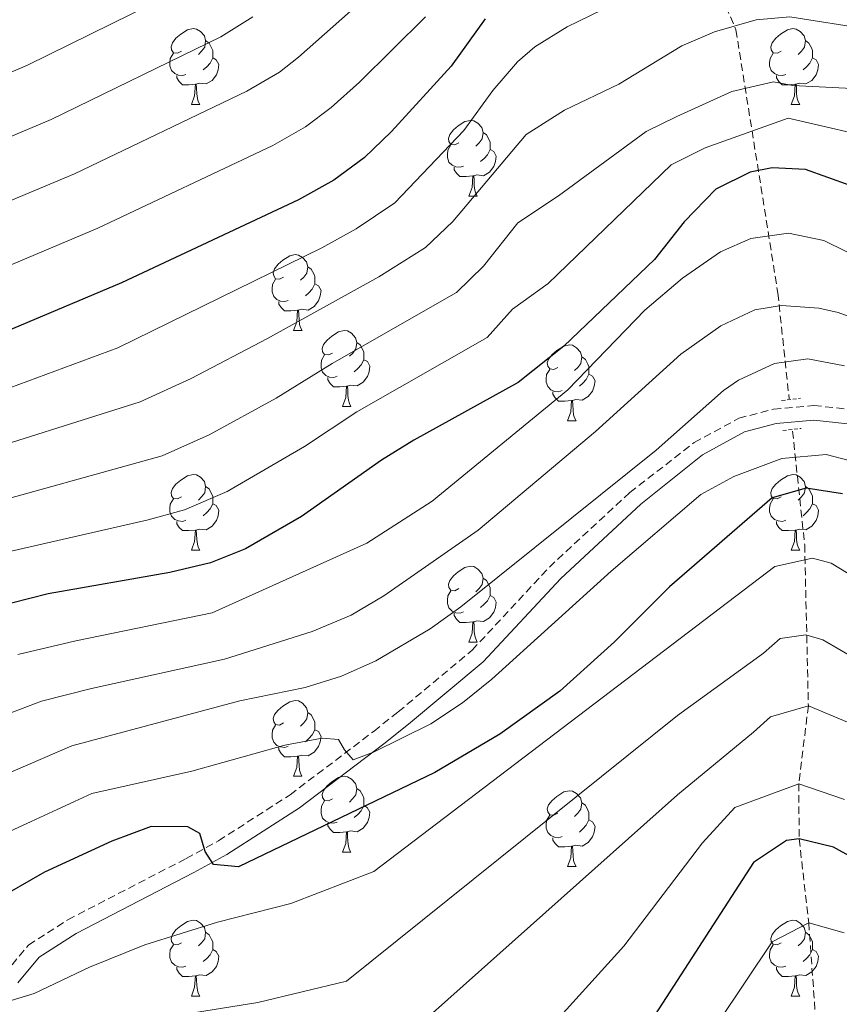
# Model space of a CAD drawing. Units: metres. Extents: x 653952 to 658473, y 4745955 to 4749026.
# Drawn here: x 656626 to 656735, y 4746796 to 4746926 of the extents above; entities that cross this region are included whole.
import ezdxf

# ---------------------------------------------------------------- set-up
doc = ezdxf.new("R2010")
doc.units = ezdxf.units.M
doc.header["$MEASUREMENT"] = 0
doc.linetypes.add('TRAZOS', pattern=[0.75, 0.5, -0.25])
doc.linetypes.add('TRAZOSX2', pattern=[1.5, 1, -0.5])
for name, color, linetype, lineweight in [('Level 11', 142, 'Continuous', 13), ('Level 21', 19, 'Continuous', 0), ('Level 36', 19, 'Continuous', 40), ('Level 4', 36, 'Continuous', 30), ('Level 5', 36, 'Continuous', 0)]:
    doc.layers.add(name, color=color, linetype=linetype, lineweight=lineweight)

msp = doc.modelspace()

# ---------------------------------------------------------------- linework, layer by layer
at = {"layer": 'Level 11', "color": 142, "linetype": 'TRAZOSX2', "lineweight": 13}
for points in [[(656700.42, 4746972.03, 973.29), (656710.52, 4746949.82, 955.8), (656721.12, 4746924.58, 939.67), (656726.67, 4746889.75, 915.9), (656728.16, 4746875.76, 908.06)], [(656728.61, 4746871.51, 906.37), (656730.21, 4746856.44, 896.08), (656730.7, 4746835.16, 885), (656729.43, 4746824.84, 880), (656729.48, 4746817.53, 875), (656730.75, 4746806.44, 870), (656731.6, 4746794.57, 865), (656733.3, 4746784.27, 860), (656735.22, 4746772.22, 855), (656736.78, 4746761.93, 850), (656738.3, 4746753.92, 845), (656737.85, 4746745.79, 840), (656737.89, 4746734.69, 835), (656741.17, 4746723.23, 830), (656744.68, 4746709.98, 825), (656746.57, 4746696.25, 820), (656748.19, 4746681.75, 815), (656749.71, 4746660.87, 810), (656749.64, 4746658.17, 808.36)]]:
    msp.add_polyline3d(points, dxfattribs=at)
at = {"layer": 'Level 21', "color": 19, "linetype": 'TRAZOSX2', "lineweight": 0}
msp.add_polyline3d([(656624.41, 4746799.73, 895.48), (656627.55, 4746803.49, 896.54), (656632.77, 4746806.85, 897.53), (656648.42, 4746814.95, 899.66), (656652.7, 4746817.3, 900.8), (656661.88, 4746823.21, 903.57), (656662.17, 4746823.39, 903.65), (656673.26, 4746831.81, 906.55), (656676.45, 4746834.35, 906.98), (656686.23, 4746842.51, 906.54), (656696.44, 4746853.5, 906.92), (656707.08, 4746863.38, 907.09), (656715.61, 4746869.98, 906.22), (656721.52, 4746873.2, 905.78), (656726.1, 4746874.4, 905.62), (656731.44, 4746874.89, 905.46), (656736.25, 4746874.36, 905.46)], dxfattribs=at)
at = {"layer": 'Level 21', "color": 1, "linetype": 'TRAZOS', "lineweight": 0}
for points in [[(656727.16, 4746875.54, 908.02), (656729.64, 4746875.84, 908.01)], [(656727.33, 4746871.56, 906.45), (656729.76, 4746871.86, 906.47)]]:
    msp.add_polyline3d(points, dxfattribs=at)
at = {"layer": 'Level 21', "color": 19, "linetype": 'Continuous', "lineweight": 0}
msp.add_polyline3d([(656735.9, 4746872.46, 905.46), (656731.42, 4746872.96, 905.46), (656726.44, 4746872.5, 905.62), (656722.24, 4746871.4, 905.78), (656716.68, 4746868.37, 906.22), (656708.52, 4746861.83, 907.09), (656697.94, 4746852, 906.92), (656687.69, 4746840.97, 906.54), (656677.79, 4746832.71, 906.98), (656674.55, 4746830.14, 906.55), (656663.38, 4746821.65, 903.65), (656653.78, 4746815.48, 900.8), (656649.42, 4746813.08, 899.66), (656633.84, 4746805.02, 897.53), (656628.97, 4746801.89, 896.54), (656626.16, 4746798.51, 895.48)], dxfattribs=at)
at = {"layer": 'Level 36', "color": 92, "linetype": 'Continuous', "lineweight": 0}
for points in [[(656647.8, 4746921.78), (656647.27, 4746921.51), (656646.74, 4746921.57), (656646.47, 4746921.94), (656646.42, 4746922.36), (656646.58, 4746922.88), (656647.06, 4746923.48), (656647.69, 4746924.01), (656648.59, 4746924.59), (656649.34, 4746924.75), (656649.76, 4746924.7), (656650.29, 4746924.38), (656650.82, 4746923.8), (656650.98, 4746923.16), (656650.87, 4746922.31), (656650.45, 4746921.78), (656650.03, 4746921.35)], [(656727.12, 4746921.78), (656726.6, 4746921.51), (656726.06, 4746921.57), (656725.8, 4746921.94), (656725.74, 4746922.36), (656725.9, 4746922.88), (656726.38, 4746923.48), (656727.02, 4746924.01), (656727.92, 4746924.59), (656728.66, 4746924.75), (656729.09, 4746924.7), (656729.62, 4746924.38), (656730.15, 4746923.8), (656730.31, 4746923.16), (656730.2, 4746922.31), (656729.78, 4746921.78), (656729.36, 4746921.35)], [(656650.98, 4746923.16), (656651.46, 4746922.84), (656651.77, 4746922.2), (656651.93, 4746921.88), (656651.93, 4746921.3), (656651.93, 4746920.88), (656651.56, 4746920.19), (656651.14, 4746919.71), (656650.66, 4746919.29)], [(656730.31, 4746923.16), (656730.78, 4746922.84), (656731.1, 4746922.2), (656731.26, 4746921.88), (656731.26, 4746921.3), (656731.26, 4746920.88), (656730.89, 4746920.19), (656730.47, 4746919.71), (656729.99, 4746919.29)], [(656648.38, 4746918.7), (656647.96, 4746918.54), (656647.37, 4746918.6), (656646.9, 4746918.81), (656646.47, 4746919.23), (656646.26, 4746919.82), (656646.26, 4746920.24), (656646.31, 4746920.82), (656646.74, 4746921.51)], [(656727.71, 4746918.7), (656727.28, 4746918.54), (656726.7, 4746918.6), (656726.22, 4746918.81), (656725.8, 4746919.23), (656725.58, 4746919.82), (656725.58, 4746920.24), (656725.64, 4746920.82), (656726.06, 4746921.51)], [(656651.93, 4746920.88), (656652.39, 4746920.63), (656652.73, 4746920.01), (656652.62, 4746919.29), (656652.41, 4746918.65), (656651.83, 4746917.91), (656651.03, 4746917.43), (656650.18, 4746917.53), (656649.75, 4746917.4)], [(656731.26, 4746920.88), (656731.72, 4746920.63), (656732.06, 4746920.01), (656731.95, 4746919.29), (656731.74, 4746918.65), (656731.16, 4746917.91), (656730.36, 4746917.43), (656729.51, 4746917.53), (656729.08, 4746917.4)], [(656649.64, 4746917.4), (656648.75, 4746917.32), (656647.91, 4746917.32), (656647.48, 4746917.75), (656647.16, 4746918.22), (656647.16, 4746918.54)], [(656728.97, 4746917.4), (656728.08, 4746917.32), (656727.24, 4746917.32), (656726.81, 4746917.75), (656726.49, 4746918.22), (656726.49, 4746918.54)], [(656649.1, 4746914.72), (656649.53, 4746915.88), (656649.64, 4746917.4), (656649.75, 4746917.4), (656649.79, 4746916.82), (656649.82, 4746916.13), (656649.89, 4746915.52), (656650.01, 4746915.12), (656650.22, 4746914.72)], [(656728.42, 4746914.72), (656728.86, 4746915.88), (656728.97, 4746917.4), (656729.08, 4746917.4), (656729.12, 4746916.82), (656729.15, 4746916.13), (656729.22, 4746915.52), (656729.34, 4746915.12), (656729.55, 4746914.72)], [(656649.1, 4746914.72), (656650.22, 4746914.72)], [(656728.42, 4746914.72), (656729.55, 4746914.72)], [(656684.49, 4746909.64), (656683.96, 4746909.37), (656683.43, 4746909.43), (656683.16, 4746909.8), (656683.11, 4746910.22), (656683.27, 4746910.74), (656683.75, 4746911.34), (656684.38, 4746911.87), (656685.28, 4746912.45), (656686.03, 4746912.61), (656686.45, 4746912.56), (656686.98, 4746912.24), (656687.51, 4746911.66), (656687.67, 4746911.02), (656687.56, 4746910.17), (656687.14, 4746909.64), (656686.72, 4746909.21)], [(656687.67, 4746911.02), (656688.15, 4746910.7), (656688.46, 4746910.06), (656688.62, 4746909.74), (656688.62, 4746909.16), (656688.62, 4746908.74), (656688.25, 4746908.05), (656687.83, 4746907.57), (656687.35, 4746907.15)], [(656685.07, 4746906.56), (656684.65, 4746906.4), (656684.06, 4746906.46), (656683.59, 4746906.67), (656683.16, 4746907.09), (656682.95, 4746907.68), (656682.95, 4746908.1), (656683, 4746908.68), (656683.43, 4746909.37)], [(656688.62, 4746908.74), (656689.08, 4746908.49), (656689.42, 4746907.87), (656689.31, 4746907.15), (656689.1, 4746906.51), (656688.52, 4746905.77), (656687.72, 4746905.29), (656686.87, 4746905.39), (656686.44, 4746905.26)], [(656686.33, 4746905.26), (656685.44, 4746905.18), (656684.6, 4746905.18), (656684.17, 4746905.61), (656683.85, 4746906.08), (656683.85, 4746906.4)], [(656685.79, 4746902.58), (656686.22, 4746903.74), (656686.33, 4746905.26), (656686.44, 4746905.26), (656686.48, 4746904.68), (656686.51, 4746903.99), (656686.58, 4746903.38), (656686.7, 4746902.98), (656686.91, 4746902.58)], [(656685.79, 4746902.58), (656686.91, 4746902.58)], [(656661.3, 4746891.87), (656660.77, 4746891.61), (656660.24, 4746891.66), (656659.98, 4746892.03), (656659.92, 4746892.45), (656660.08, 4746892.97), (656660.56, 4746893.57), (656661.2, 4746894.1), (656662.1, 4746894.69), (656662.84, 4746894.85), (656663.27, 4746894.79), (656663.8, 4746894.47), (656664.33, 4746893.89), (656664.49, 4746893.25), (656664.38, 4746892.4), (656663.95, 4746891.87), (656663.53, 4746891.45)], [(656664.49, 4746893.25), (656664.96, 4746892.93), (656665.28, 4746892.29), (656665.44, 4746891.97), (656665.44, 4746891.39), (656665.44, 4746890.97), (656665.07, 4746890.28), (656664.65, 4746889.8), (656664.17, 4746889.38)], [(656661.89, 4746888.79), (656661.46, 4746888.63), (656660.88, 4746888.69), (656660.4, 4746888.9), (656659.98, 4746889.33), (656659.76, 4746889.91), (656659.76, 4746890.33), (656659.82, 4746890.91), (656660.24, 4746891.61)], [(656665.44, 4746890.97), (656665.89, 4746890.72), (656666.24, 4746890.11), (656666.13, 4746889.38), (656665.92, 4746888.74), (656665.33, 4746888), (656664.54, 4746887.52), (656663.69, 4746887.63), (656663.26, 4746887.49)], [(656663.15, 4746887.49), (656662.26, 4746887.41), (656661.41, 4746887.41), (656660.99, 4746887.84), (656660.67, 4746888.31), (656660.67, 4746888.63)], [(656662.6, 4746884.81), (656663.04, 4746885.97), (656663.15, 4746887.49), (656663.26, 4746887.49), (656663.29, 4746886.91), (656663.33, 4746886.23), (656663.4, 4746885.61), (656663.51, 4746885.21), (656663.73, 4746884.81)], [(656662.6, 4746884.81), (656663.73, 4746884.81)], [(656667.78, 4746881.83), (656667.25, 4746881.57), (656666.72, 4746881.63), (656666.45, 4746881.99), (656666.4, 4746882.42), (656666.56, 4746882.94), (656667.04, 4746883.53), (656667.67, 4746884.07), (656668.57, 4746884.65), (656669.32, 4746884.81), (656669.74, 4746884.75), (656670.27, 4746884.44), (656670.8, 4746883.85), (656670.96, 4746883.21), (656670.85, 4746882.37), (656670.43, 4746881.83), (656670.01, 4746881.41)], [(656670.96, 4746883.21), (656671.44, 4746882.9), (656671.75, 4746882.26), (656671.91, 4746881.94), (656671.91, 4746881.36), (656671.91, 4746880.93), (656671.54, 4746880.25), (656671.12, 4746879.77), (656670.64, 4746879.35)], [(656697.55, 4746879.93), (656697.02, 4746879.67), (656696.49, 4746879.72), (656696.22, 4746880.09), (656696.17, 4746880.51), (656696.33, 4746881.03), (656696.81, 4746881.63), (656697.44, 4746882.16), (656698.34, 4746882.75), (656699.09, 4746882.91), (656699.51, 4746882.85), (656700.04, 4746882.53), (656700.57, 4746881.95), (656700.73, 4746881.31), (656700.62, 4746880.46), (656700.2, 4746879.93), (656699.78, 4746879.51)], [(656668.36, 4746878.75), (656667.94, 4746878.59), (656667.35, 4746878.65), (656666.88, 4746878.87), (656666.45, 4746879.29), (656666.24, 4746879.87), (656666.24, 4746880.29), (656666.29, 4746880.88), (656666.72, 4746881.57)], [(656700.73, 4746881.31), (656701.21, 4746880.99), (656701.52, 4746880.35), (656701.68, 4746880.03), (656701.68, 4746879.45), (656701.68, 4746879.03), (656701.31, 4746878.34), (656700.89, 4746877.86), (656700.41, 4746877.44)], [(656671.91, 4746880.93), (656672.37, 4746880.69), (656672.71, 4746880.07), (656672.6, 4746879.35), (656672.39, 4746878.71), (656671.81, 4746877.97), (656671.01, 4746877.49), (656670.16, 4746877.59), (656669.73, 4746877.46)], [(656669.62, 4746877.46), (656668.73, 4746877.37), (656667.89, 4746877.37), (656667.46, 4746877.81), (656667.14, 4746878.28), (656667.14, 4746878.59)], [(656698.13, 4746876.85), (656697.71, 4746876.69), (656697.12, 4746876.75), (656696.65, 4746876.96), (656696.22, 4746877.39), (656696.01, 4746877.97), (656696.01, 4746878.39), (656696.06, 4746878.97), (656696.49, 4746879.67)], [(656701.68, 4746879.03), (656702.14, 4746878.78), (656702.48, 4746878.17), (656702.37, 4746877.44), (656702.16, 4746876.8), (656701.58, 4746876.06), (656700.78, 4746875.58), (656699.93, 4746875.69), (656699.5, 4746875.55)], [(656669.08, 4746874.77), (656669.51, 4746875.93), (656669.62, 4746877.46), (656669.73, 4746877.46), (656669.77, 4746876.87), (656669.8, 4746876.19), (656669.87, 4746875.57), (656669.99, 4746875.17), (656670.2, 4746874.77)], [(656699.39, 4746875.55), (656698.5, 4746875.47), (656697.66, 4746875.47), (656697.23, 4746875.9), (656696.91, 4746876.37), (656696.91, 4746876.69)], [(656669.08, 4746874.77), (656670.2, 4746874.77)], [(656698.85, 4746872.87), (656699.28, 4746874.03), (656699.39, 4746875.55), (656699.5, 4746875.55), (656699.54, 4746874.97), (656699.57, 4746874.29), (656699.64, 4746873.67), (656699.76, 4746873.27), (656699.97, 4746872.87)], [(656698.85, 4746872.87), (656699.97, 4746872.87)], [(656647.8, 4746862.79), (656647.27, 4746862.52), (656646.74, 4746862.58), (656646.47, 4746862.95), (656646.42, 4746863.37), (656646.58, 4746863.89), (656647.06, 4746864.49), (656647.69, 4746865.02), (656648.59, 4746865.6), (656649.34, 4746865.76), (656649.76, 4746865.71), (656650.29, 4746865.39), (656650.82, 4746864.81), (656650.98, 4746864.17), (656650.87, 4746863.32), (656650.45, 4746862.79), (656650.03, 4746862.36)], [(656727.12, 4746862.79), (656726.59, 4746862.52), (656726.06, 4746862.58), (656725.8, 4746862.95), (656725.74, 4746863.37), (656725.9, 4746863.89), (656726.38, 4746864.49), (656727.02, 4746865.02), (656727.92, 4746865.6), (656728.66, 4746865.76), (656729.09, 4746865.71), (656729.62, 4746865.39), (656730.15, 4746864.81), (656730.31, 4746864.17), (656730.2, 4746863.32), (656729.77, 4746862.79), (656729.35, 4746862.36)], [(656650.98, 4746864.17), (656651.46, 4746863.85), (656651.77, 4746863.21), (656651.93, 4746862.89), (656651.93, 4746862.31), (656651.93, 4746861.89), (656651.56, 4746861.2), (656651.14, 4746860.72), (656650.66, 4746860.3)], [(656730.31, 4746864.17), (656730.78, 4746863.85), (656731.1, 4746863.21), (656731.26, 4746862.89), (656731.26, 4746862.31), (656731.26, 4746861.89), (656730.89, 4746861.2), (656730.47, 4746860.72), (656729.99, 4746860.3)], [(656648.38, 4746859.71), (656647.96, 4746859.55), (656647.37, 4746859.61), (656646.9, 4746859.82), (656646.47, 4746860.24), (656646.26, 4746860.83), (656646.26, 4746861.25), (656646.31, 4746861.83), (656646.74, 4746862.52)], [(656651.93, 4746861.89), (656652.39, 4746861.64), (656652.73, 4746861.02), (656652.62, 4746860.3), (656652.41, 4746859.66), (656651.83, 4746858.92), (656651.03, 4746858.44), (656650.18, 4746858.54), (656649.75, 4746858.41)], [(656727.71, 4746859.71), (656727.28, 4746859.55), (656726.7, 4746859.61), (656726.22, 4746859.82), (656725.8, 4746860.24), (656725.58, 4746860.83), (656725.58, 4746861.25), (656725.64, 4746861.83), (656726.06, 4746862.52)], [(656731.26, 4746861.89), (656731.71, 4746861.64), (656732.06, 4746861.02), (656731.95, 4746860.3), (656731.74, 4746859.66), (656731.15, 4746858.92), (656730.36, 4746858.44), (656729.51, 4746858.54), (656729.08, 4746858.41)], [(656649.64, 4746858.41), (656648.75, 4746858.33), (656647.91, 4746858.33), (656647.48, 4746858.76), (656647.16, 4746859.23), (656647.16, 4746859.55)], [(656728.97, 4746858.41), (656728.08, 4746858.33), (656727.23, 4746858.33), (656726.81, 4746858.76), (656726.49, 4746859.23), (656726.49, 4746859.55)], [(656649.1, 4746855.73), (656649.53, 4746856.89), (656649.64, 4746858.41), (656649.75, 4746858.41), (656649.79, 4746857.83), (656649.82, 4746857.14), (656649.89, 4746856.53), (656650.01, 4746856.13), (656650.22, 4746855.73)], [(656728.42, 4746855.73), (656728.86, 4746856.89), (656728.97, 4746858.41), (656729.08, 4746858.41), (656729.11, 4746857.83), (656729.15, 4746857.14), (656729.22, 4746856.53), (656729.33, 4746856.13), (656729.55, 4746855.73)], [(656649.1, 4746855.73), (656650.22, 4746855.73)], [(656728.42, 4746855.73), (656729.55, 4746855.73)], [(656684.49, 4746850.65), (656683.96, 4746850.38), (656683.43, 4746850.44), (656683.16, 4746850.81), (656683.11, 4746851.23), (656683.27, 4746851.75), (656683.75, 4746852.35), (656684.38, 4746852.88), (656685.28, 4746853.46), (656686.03, 4746853.62), (656686.45, 4746853.57), (656686.98, 4746853.25), (656687.51, 4746852.67), (656687.67, 4746852.03), (656687.56, 4746851.18), (656687.14, 4746850.65), (656686.72, 4746850.22)], [(656687.67, 4746852.03), (656688.15, 4746851.71), (656688.46, 4746851.07), (656688.62, 4746850.75), (656688.62, 4746850.17), (656688.62, 4746849.75), (656688.25, 4746849.06), (656687.83, 4746848.58), (656687.35, 4746848.16)], [(656685.07, 4746847.57), (656684.65, 4746847.41), (656684.06, 4746847.47), (656683.59, 4746847.68), (656683.16, 4746848.1), (656682.95, 4746848.69), (656682.95, 4746849.11), (656683, 4746849.69), (656683.43, 4746850.38)], [(656688.62, 4746849.75), (656689.08, 4746849.5), (656689.42, 4746848.88), (656689.31, 4746848.16), (656689.1, 4746847.52), (656688.52, 4746846.78), (656687.72, 4746846.3), (656686.87, 4746846.4), (656686.44, 4746846.27)], [(656686.33, 4746846.27), (656685.44, 4746846.19), (656684.6, 4746846.19), (656684.17, 4746846.62), (656683.85, 4746847.09), (656683.85, 4746847.41)], [(656685.79, 4746843.59), (656686.22, 4746844.75), (656686.33, 4746846.27), (656686.44, 4746846.27), (656686.48, 4746845.69), (656686.51, 4746845), (656686.58, 4746844.39), (656686.7, 4746843.99), (656686.91, 4746843.59)], [(656685.79, 4746843.59), (656686.91, 4746843.59)], [(656661.3, 4746832.88), (656660.77, 4746832.61), (656660.24, 4746832.67), (656659.98, 4746833.04), (656659.92, 4746833.46), (656660.08, 4746833.98), (656660.56, 4746834.58), (656661.2, 4746835.11), (656662.1, 4746835.69), (656662.84, 4746835.85), (656663.27, 4746835.8), (656663.8, 4746835.48), (656664.33, 4746834.9), (656664.49, 4746834.26), (656664.38, 4746833.41), (656663.95, 4746832.88), (656663.53, 4746832.45)], [(656664.49, 4746834.26), (656664.96, 4746833.94), (656665.28, 4746833.3), (656665.44, 4746832.98), (656665.44, 4746832.4), (656665.44, 4746831.98), (656665.07, 4746831.29), (656664.65, 4746830.81), (656664.17, 4746830.39)], [(656661.89, 4746829.8), (656661.46, 4746829.64), (656660.88, 4746829.7), (656660.4, 4746829.91), (656659.98, 4746830.33), (656659.76, 4746830.92), (656659.76, 4746831.34), (656659.82, 4746831.92), (656660.24, 4746832.61)], [(656665.44, 4746831.98), (656665.89, 4746831.73), (656666.24, 4746831.11), (656666.13, 4746830.39), (656665.92, 4746829.75), (656665.33, 4746829.01), (656664.54, 4746828.53), (656663.69, 4746828.63), (656663.26, 4746828.5)], [(656663.15, 4746828.5), (656662.26, 4746828.42), (656661.41, 4746828.42), (656660.99, 4746828.85), (656660.67, 4746829.32), (656660.67, 4746829.64)], [(656662.6, 4746825.82), (656663.04, 4746826.98), (656663.15, 4746828.5), (656663.26, 4746828.5), (656663.29, 4746827.92), (656663.33, 4746827.23), (656663.4, 4746826.62), (656663.51, 4746826.22), (656663.72, 4746825.82)], [(656662.6, 4746825.82), (656663.72, 4746825.82)], [(656667.78, 4746822.85), (656667.24, 4746822.58), (656666.72, 4746822.63), (656666.45, 4746823.01), (656666.4, 4746823.43), (656666.56, 4746823.95), (656667.04, 4746824.55), (656667.67, 4746825.07), (656668.57, 4746825.66), (656669.32, 4746825.82), (656669.74, 4746825.76), (656670.27, 4746825.45), (656670.8, 4746824.86), (656670.96, 4746824.23), (656670.85, 4746823.37), (656670.42, 4746822.85), (656670, 4746822.42)], [(656670.96, 4746824.23), (656671.44, 4746823.91), (656671.75, 4746823.27), (656671.91, 4746822.95), (656671.91, 4746822.37), (656671.91, 4746821.95), (656671.54, 4746821.25), (656671.12, 4746820.77), (656670.64, 4746820.35)], [(656697.55, 4746820.94), (656697.02, 4746820.67), (656696.49, 4746820.73), (656696.22, 4746821.1), (656696.17, 4746821.52), (656696.33, 4746822.04), (656696.81, 4746822.64), (656697.44, 4746823.17), (656698.34, 4746823.75), (656699.09, 4746823.91), (656699.51, 4746823.86), (656700.04, 4746823.54), (656700.57, 4746822.96), (656700.73, 4746822.32), (656700.62, 4746821.47), (656700.2, 4746820.94), (656699.78, 4746820.51)], [(656668.36, 4746819.77), (656667.94, 4746819.61), (656667.35, 4746819.67), (656666.88, 4746819.87), (656666.45, 4746820.3), (656666.24, 4746820.89), (656666.24, 4746821.31), (656666.29, 4746821.89), (656666.72, 4746822.58)], [(656671.91, 4746821.95), (656672.36, 4746821.69), (656672.71, 4746821.08), (656672.6, 4746820.35), (656672.39, 4746819.71), (656671.8, 4746818.97), (656671.01, 4746818.49), (656670.16, 4746818.6), (656669.73, 4746818.47)], [(656700.73, 4746822.32), (656701.21, 4746822), (656701.52, 4746821.36), (656701.68, 4746821.04), (656701.68, 4746820.46), (656701.68, 4746820.04), (656701.31, 4746819.35), (656700.89, 4746818.87), (656700.41, 4746818.45)], [(656698.13, 4746817.86), (656697.71, 4746817.7), (656697.12, 4746817.76), (656696.65, 4746817.97), (656696.22, 4746818.39), (656696.01, 4746818.98), (656696.01, 4746819.4), (656696.06, 4746819.98), (656696.49, 4746820.67)], [(656701.68, 4746820.04), (656702.14, 4746819.79), (656702.48, 4746819.17), (656702.37, 4746818.45), (656702.16, 4746817.81), (656701.58, 4746817.07), (656700.78, 4746816.59), (656699.93, 4746816.69), (656699.5, 4746816.56)], [(656669.62, 4746818.47), (656668.73, 4746818.39), (656667.88, 4746818.39), (656667.46, 4746818.81), (656667.14, 4746819.29), (656667.14, 4746819.61)], [(656669.08, 4746815.79), (656669.51, 4746816.95), (656669.62, 4746818.47), (656669.73, 4746818.47), (656669.76, 4746817.89), (656669.8, 4746817.2), (656669.87, 4746816.59), (656669.98, 4746816.19), (656670.2, 4746815.79)], [(656699.39, 4746816.56), (656698.5, 4746816.48), (656697.66, 4746816.48), (656697.23, 4746816.91), (656696.91, 4746817.38), (656696.91, 4746817.7)], [(656698.85, 4746813.88), (656699.28, 4746815.04), (656699.39, 4746816.56), (656699.5, 4746816.56), (656699.54, 4746815.98), (656699.57, 4746815.29), (656699.64, 4746814.68), (656699.76, 4746814.28), (656699.97, 4746813.88)], [(656669.08, 4746815.79), (656670.2, 4746815.79)], [(656698.85, 4746813.88), (656699.97, 4746813.88)], [(656647.8, 4746803.8), (656647.27, 4746803.53), (656646.74, 4746803.59), (656646.47, 4746803.96), (656646.42, 4746804.38), (656646.58, 4746804.9), (656647.06, 4746805.5), (656647.69, 4746806.03), (656648.59, 4746806.61), (656649.34, 4746806.77), (656649.76, 4746806.72), (656650.29, 4746806.4), (656650.82, 4746805.82), (656650.98, 4746805.18), (656650.87, 4746804.33), (656650.45, 4746803.8), (656650.03, 4746803.37)], [(656727.12, 4746803.8), (656726.59, 4746803.53), (656726.06, 4746803.59), (656725.8, 4746803.96), (656725.74, 4746804.38), (656725.9, 4746804.9), (656726.38, 4746805.5), (656727.02, 4746806.03), (656727.92, 4746806.61), (656728.66, 4746806.77), (656729.09, 4746806.72), (656729.62, 4746806.4), (656730.15, 4746805.82), (656730.31, 4746805.18), (656730.2, 4746804.33), (656729.77, 4746803.8), (656729.35, 4746803.37)], [(656650.98, 4746805.18), (656651.46, 4746804.86), (656651.77, 4746804.22), (656651.93, 4746803.9), (656651.93, 4746803.32), (656651.93, 4746802.9), (656651.56, 4746802.21), (656651.14, 4746801.73), (656650.66, 4746801.31)], [(656730.31, 4746805.18), (656730.78, 4746804.86), (656731.1, 4746804.22), (656731.26, 4746803.9), (656731.26, 4746803.32), (656731.26, 4746802.9), (656730.89, 4746802.21), (656730.47, 4746801.73), (656729.99, 4746801.31)], [(656648.38, 4746800.72), (656647.96, 4746800.56), (656647.37, 4746800.62), (656646.9, 4746800.83), (656646.47, 4746801.25), (656646.26, 4746801.84), (656646.26, 4746802.26), (656646.31, 4746802.84), (656646.74, 4746803.53)], [(656727.71, 4746800.72), (656727.28, 4746800.56), (656726.7, 4746800.62), (656726.22, 4746800.83), (656725.8, 4746801.25), (656725.58, 4746801.84), (656725.58, 4746802.26), (656725.64, 4746802.84), (656726.06, 4746803.53)], [(656651.93, 4746802.9), (656652.39, 4746802.65), (656652.73, 4746802.03), (656652.62, 4746801.31), (656652.41, 4746800.67), (656651.83, 4746799.93), (656651.03, 4746799.45), (656650.18, 4746799.55), (656649.75, 4746799.42)], [(656731.26, 4746802.9), (656731.71, 4746802.65), (656732.06, 4746802.03), (656731.95, 4746801.31), (656731.74, 4746800.67), (656731.15, 4746799.93), (656730.36, 4746799.45), (656729.51, 4746799.55), (656729.08, 4746799.42)], [(656649.64, 4746799.42), (656648.75, 4746799.34), (656647.91, 4746799.34), (656647.48, 4746799.77), (656647.16, 4746800.24), (656647.16, 4746800.56)], [(656728.97, 4746799.42), (656728.08, 4746799.34), (656727.23, 4746799.34), (656726.81, 4746799.77), (656726.49, 4746800.24), (656726.49, 4746800.56)], [(656649.1, 4746796.74), (656649.53, 4746797.9), (656649.64, 4746799.42), (656649.75, 4746799.42), (656649.79, 4746798.84), (656649.82, 4746798.15), (656649.89, 4746797.54), (656650.01, 4746797.14), (656650.22, 4746796.74)], [(656728.42, 4746796.74), (656728.86, 4746797.9), (656728.97, 4746799.42), (656729.08, 4746799.42), (656729.11, 4746798.84), (656729.15, 4746798.15), (656729.22, 4746797.54), (656729.33, 4746797.14), (656729.55, 4746796.74)], [(656649.1, 4746796.74), (656650.22, 4746796.74)], [(656728.42, 4746796.74), (656729.55, 4746796.74)]]:
    msp.add_lwpolyline(points, dxfattribs=at)
at = {"layer": 'Level 4', "color": 36, "linetype": 'Continuous', "lineweight": 30}
for points in [[(656687.94, 4746926.05, 950), (656683.45, 4746919.78, 950), (656675.56, 4746911.13, 950), (656671.94, 4746907.65, 950), (656667.92, 4746904.68, 950), (656663.28, 4746902.12, 950), (656639.84, 4746891.13, 950), (656622.58, 4746883.84, 950)], [(656739.16, 4746902.95, 925), (656730.34, 4746906.12, 925), (656725.91, 4746906.32, 925), (656723.02, 4746905.77, 925), (656718.48, 4746903.53, 925), (656714.28, 4746899.21, 925), (656710.36, 4746894.21, 925), (656698.36, 4746882.75, 925), (656692.31, 4746877.95, 925), (656678.51, 4746870.28, 925), (656674.26, 4746867.65, 925), (656663.67, 4746860.22, 925), (656656.25, 4746855.94, 925), (656651.62, 4746854.06, 925), (656646.26, 4746852.77, 925), (656630.16, 4746849.95, 925), (656625.3, 4746848.74, 925)], [(656735.2, 4746863.19, 900), (656730.4, 4746863.93, 900), (656725.9, 4746862.65, 900), (656712.34, 4746850.91, 900), (656705.07, 4746843.6, 900), (656697.83, 4746837.1, 900), (656689.91, 4746831.41, 900), (656681.31, 4746826.32, 900), (656655.31, 4746813.83, 900), (656652, 4746814.13, 900), (656650.94, 4746815.85, 900), (656650.21, 4746818.27, 900), (656648.62, 4746819.12, 900), (656643.78, 4746819.17, 900), (656638.58, 4746817.25, 900), (656629.67, 4746813.13, 900), (656622.87, 4746809.27, 900)], [(656780.83, 4746779.44, 875), (656776.11, 4746780.83, 875), (656771.49, 4746782.61, 875), (656765.92, 4746785.25, 875), (656761.46, 4746788.73, 875), (656754.79, 4746796.17, 875), (656748.32, 4746804.86, 875), (656745.08, 4746808.47, 875), (656741.19, 4746811.96, 875), (656738.55, 4746813.91, 875), (656734.01, 4746816.43, 875), (656729.48, 4746817.53, 875), (656727.81, 4746817.32, 875), (656723.44, 4746814.4, 875), (656708.99, 4746792.05, 875), (656702.84, 4746784.06, 875), (656694.11, 4746775.51, 875), (656688.39, 4746768.75, 875), (656675.26, 4746757.63, 875), (656669.25, 4746753.29, 875), (656650.2, 4746743.3, 875), (656638.71, 4746739.49, 875), (656628.76, 4746737.27, 875), (656625.21, 4746736.62, 875)]]:
    msp.add_polyline3d(points, dxfattribs=at)
at = {"layer": 'Level 5', "color": 36, "linetype": 'Continuous', "lineweight": 0}
for points in [[(656676.64, 4746932.82, 960), (656663.25, 4746920.96, 960), (656660.76, 4746919.01, 960), (656656.42, 4746916.49, 960), (656633.63, 4746905.53, 960), (656608.24, 4746894.89, 960)], [(656649.56, 4746930.85, 970), (656627.43, 4746919.92, 970), (656574.56, 4746897.25, 970)], [(656709.77, 4746930.35, 945), (656698.78, 4746924.97, 945), (656694.51, 4746922.33, 945), (656692.22, 4746920.37, 945), (656688.97, 4746916.56, 945), (656685.13, 4746911.26, 945), (656676.01, 4746901.71, 945), (656670.91, 4746898.28, 945), (656666.33, 4746895.75, 945), (656639.36, 4746882.5, 945), (656625.08, 4746877.23, 945)], [(656657.24, 4746926.31, 965), (656652.99, 4746923.67, 965), (656630.53, 4746912.72, 965), (656600.62, 4746900.13, 965)], [(656680.04, 4746926.3, 955), (656671.31, 4746917.66, 955), (656667.59, 4746914.31, 955), (656664.2, 4746911.78, 955), (656659.85, 4746909.3, 955), (656636.73, 4746898.33, 955), (656615.9, 4746889.56, 955)], [(656738.86, 4746924.64, 940), (656728.24, 4746926.32, 940), (656723.81, 4746925.91, 940), (656718.28, 4746924.35, 940), (656713.96, 4746922.47, 940), (656705.61, 4746917.4, 940), (656698.46, 4746913.96, 940), (656693.38, 4746910.75, 940), (656683.67, 4746899.25, 940), (656680.08, 4746895.77, 940), (656673.91, 4746891.89, 940), (656659.15, 4746883.73, 940), (656649.05, 4746878.48, 940), (656642.31, 4746875.36, 940), (656617.72, 4746867.62, 940)], [(656738.19, 4746916.76, 935), (656728.63, 4746917.23, 935), (656726.1, 4746917.72, 935), (656720.56, 4746916.43, 935), (656713.31, 4746913.11, 935), (656709.26, 4746911.14, 935), (656697.65, 4746902.65, 935), (656692.26, 4746899.06, 935), (656687.75, 4746893.3, 935), (656684.16, 4746889.83, 935), (656667.73, 4746880.44, 935), (656660.32, 4746875.86, 935), (656651.43, 4746871.02, 935), (656645.24, 4746868.23, 935), (656619.48, 4746861.08, 935)], [(656741.38, 4746909.82, 930), (656728.03, 4746912.9, 930), (656717.04, 4746908.98, 930), (656712.56, 4746906.73, 930), (656696.28, 4746891.05, 930), (656691.55, 4746887.64, 930), (656688.23, 4746883.89, 930), (656671, 4746874.05, 930), (656664.07, 4746869.44, 930), (656653.84, 4746863.51, 930), (656648.18, 4746861.08, 930), (656643.36, 4746859.76, 930), (656623.08, 4746855.14, 930)], [(656741.5, 4746892.4, 920), (656732.76, 4746896.7, 920), (656728.08, 4746897.71, 920), (656723.11, 4746897, 920), (656719.06, 4746895.21, 920), (656714.07, 4746891.75, 920), (656709.09, 4746887.51, 920), (656698.9, 4746876.95, 920), (656680.96, 4746862.21, 920), (656672.28, 4746856.67, 920), (656651.83, 4746847.47, 920), (656633.82, 4746843.75, 920), (656626.13, 4746841.96, 920)], [(656739.36, 4746885.45, 915), (656734.62, 4746887.19, 915), (656732.1, 4746887.76, 915), (656727.14, 4746888.13, 915), (656723.6, 4746887.56, 915), (656719.1, 4746885.41, 915), (656713.85, 4746881.69, 915), (656702.53, 4746871.45, 915), (656687.04, 4746858.37, 915), (656674.54, 4746849.68, 915), (656670.23, 4746847.13, 915), (656665.05, 4746844.99, 915), (656653.47, 4746841.34, 915), (656635.9, 4746837.45, 915), (656629.29, 4746835.78, 915), (656624.63, 4746833.98, 915)], [(656699.43, 4746860.02, 910), (656710.58, 4746868.98, 910), (656719.48, 4746876.88, 910), (656721.48, 4746878.25, 910), (656726.22, 4746880.44, 910), (656730.64, 4746881.07, 910), (656735.48, 4746880.12, 910)], [(656622.15, 4746817.19, 905), (656635.93, 4746823.55, 905), (656649.17, 4746826.51, 905), (656661.46, 4746829.94, 905), (656666.41, 4746830.87, 905), (656668.55, 4746830.68, 905), (656669.35, 4746829.31, 905), (656670.5, 4746828.02, 905), (656673.18, 4746829.01, 905), (656680.76, 4746832.76, 905), (656684.94, 4746835.54, 905), (656688.85, 4746838.66, 905), (656704.62, 4746852.97, 905), (656716.46, 4746863.13, 905), (656720.85, 4746865.49, 905), (656727.2, 4746867.86, 905), (656733.06, 4746868.4, 905), (656736.29, 4746867.57, 905)], [(656699.43, 4746860.02, 910), (656684.73, 4746848.24, 910), (656680.67, 4746845.35, 910), (656673.51, 4746841.09, 910), (656668.93, 4746839.07, 910), (656664.16, 4746837.57, 910), (656655.5, 4746835.8, 910), (656633.27, 4746829.85, 910), (656621.6, 4746824.81, 910)], [(656738.01, 4746851.42, 895), (656733.72, 4746854.01, 895), (656731.26, 4746854.7, 895), (656726.28, 4746853.58, 895), (656673.21, 4746813.24, 895), (656662.27, 4746808.97, 895), (656652.56, 4746806.52, 895), (656642.96, 4746803.53, 895), (656635.63, 4746800.56, 895), (656628.3, 4746797.07, 895), (656625.27, 4746796.16, 895)], [(656737.44, 4746841.06, 890), (656732.63, 4746843.86, 890), (656730.36, 4746844.53, 890), (656726.98, 4746844.05, 890), (656724.75, 4746842.1, 890), (656713.4, 4746833.87, 890), (656669.63, 4746798.73, 890), (656657.87, 4746795.88, 890), (656643.62, 4746793.62, 890), (656635.63, 4746791.06, 890), (656630.34, 4746788.32, 890), (656626.59, 4746785.03, 890), (656623.35, 4746780.9, 890)], [(656736.73, 4746832.64, 885), (656730.7, 4746835.16, 885), (656725.69, 4746833.7, 885), (656723.46, 4746831.67, 885), (656713.41, 4746823.37, 885), (656678.58, 4746792.33, 885), (656675.13, 4746790.47, 885), (656661.94, 4746784.4, 885), (656646.86, 4746776.46, 885), (656634.9, 4746768.39, 885), (656629.75, 4746764.76, 885), (656623.98, 4746761.04, 885)], [(656735.46, 4746822.75, 880), (656729.43, 4746824.84, 880), (656720.97, 4746821.68, 880), (656716.69, 4746817.02, 880), (656706.28, 4746803.33, 880), (656695.77, 4746791.69, 880), (656692.52, 4746787.46, 880), (656682.57, 4746779, 880), (656671.83, 4746770.78, 880), (656667.02, 4746766.98, 880), (656660.67, 4746761.77, 880), (656643.45, 4746752.07, 880), (656629.29, 4746746.31, 880), (656624.01, 4746745.29, 880)], [(656735.44, 4746805.09, 870), (656730.75, 4746806.44, 870), (656725.92, 4746803.94, 870), (656704.38, 4746771.75, 870), (656699.64, 4746765.3, 870), (656693.22, 4746757.36, 870), (656689.36, 4746754.22, 870), (656679.26, 4746748.35, 870), (656671.2, 4746744.01, 870), (656655.69, 4746736.87, 870), (656643.77, 4746732.8, 870), (656634.6, 4746730.33, 870), (656622.05, 4746727.89, 870)]]:
    msp.add_polyline3d(points, dxfattribs=at)

doc.saveas('drawing.dxf')
